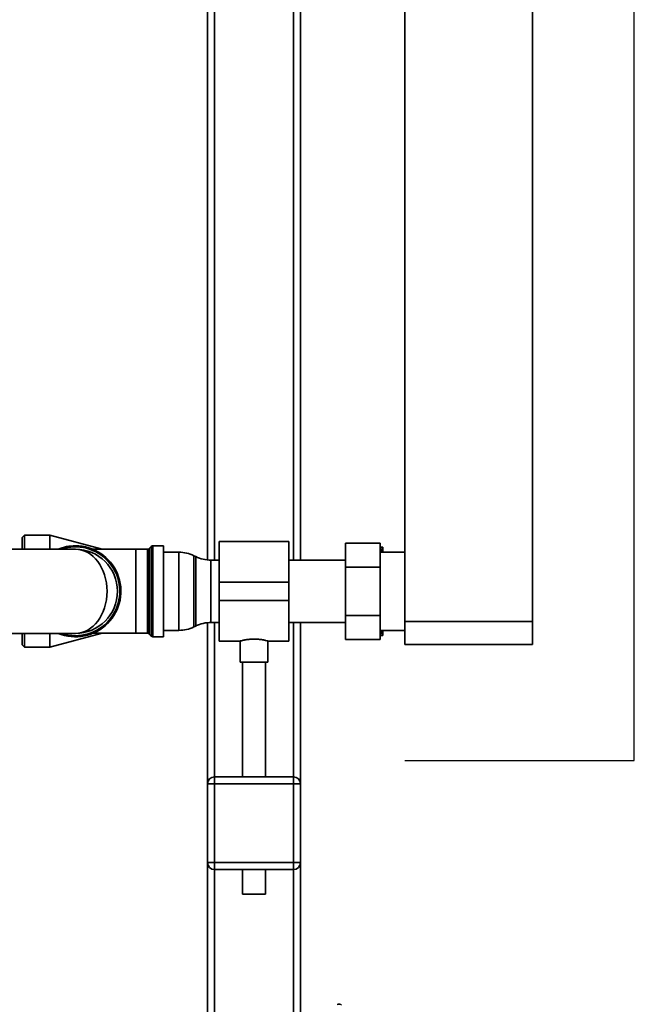
# Paper-space layout 'Blatt1' of a CAD drawing. Units: millimetres. Extents: x 0 to 5940, y 0 to 4200.
# Drawn here: x 1881 to 2146, y 2465 to 2890 of the extents above; entities that cross this region are included whole.
import ezdxf

# ---------------------------------------------------------------- set-up
doc = ezdxf.new("R2010")
doc.units = ezdxf.units.MM
doc.header["$LTSCALE"] = 10
doc.layers.add('1', color=7, linetype='Continuous')

psp = doc.layouts.new('Blatt1')

# ---------------------------------------------------------------- linework, layer by layer
at = {"color": 7, "linetype": 'Continuous', "lineweight": 35}
for p, q in [((2101.98, 2630.59), (2101.98, 3102.96)), ((2046.98, 2630.59), (2046.98, 3011.09)), ((1961.98, 3005.59), (1961.98, 2657.11)), ((1964.98, 3002.59), (1964.98, 2657.04)), ((1998.98, 3002.59), (1998.98, 2657.04)), ((2001.98, 3005.59), (2001.98, 2657.04)), ((1882.98, 2667.74), (1881.98, 2666.74)), ((1881.98, 2661.74), (1881.98, 2666.74)), ((1893.98, 2667.74), (1882.98, 2667.74)), ((1882.98, 2667.74), (1882.98, 2661.74)), ((1916.5, 2661.72), (1893.98, 2667.74)), ((1893.98, 2667.74), (1893.98, 2661.74)), ((1937.68, 2662.92), (1936.77, 2662.01)), ((1937.68, 2624.26), (1937.68, 2662.92)), ((1942.98, 2663.22), (1938.39, 2663.22)), ((1938.39, 2663.22), (1938.39, 2643.59)), ((1942.98, 2623.97), (1942.98, 2663.22)), ((1996.98, 2665.04), (1966.98, 2665.04)), ((1966.98, 2647.59), (1966.98, 2665.04)), ((1996.98, 2647.59), (1996.98, 2665.04)), ((2021.38, 2664.38), (2036.38, 2664.38)), ((2021.38, 2653.98), (2021.38, 2664.38)), ((2036.38, 2664.38), (2036.38, 2653.98)), ((2036.38, 2662.59), (2036.48, 2662.59)), ((2037.08, 2660.44), (2036.48, 2662.59)), ((2037.48, 2660.44), (2037.48, 2662.59)), ((1904.98, 2661.74), (1868.98, 2661.74)), ((1930.98, 2661.72), (1912.5, 2661.72)), ((1936.06, 2661.72), (1930.98, 2661.72)), ((1930.98, 2625.47), (1930.98, 2661.72)), ((1936.06, 2625.47), (1936.06, 2661.72)), ((1936.77, 2662.01), (1936.77, 2643.59)), ((1949.53, 2660.44), (1942.98, 2660.44)), ((1949.53, 2626.74), (1949.53, 2660.44)), ((1956.87, 2658.55), (1956.08, 2658.93)), ((1956.08, 2658.93), (1956.08, 2628.25)), ((1956.87, 2643.59), (1956.87, 2658.55)), ((2046.98, 2660.44), (2036.38, 2660.44)), ((1966.98, 2657.04), (1963.43, 2657.04)), ((1963.43, 2657.04), (1963.43, 2643.59)), ((2021.38, 2657.04), (1996.98, 2657.04)), ((2021.38, 2653.98), (2036.38, 2653.98)), ((2021.38, 2633.2), (2021.38, 2653.98)), ((2036.38, 2653.98), (2036.38, 2633.2)), ((1966.98, 2639.59), (1966.98, 2647.59)), ((1966.98, 2647.59), (1996.98, 2647.59)), ((1996.98, 2639.59), (1996.98, 2647.59)), ((1936.77, 2643.59), (1936.77, 2625.17)), ((1938.39, 2643.59), (1938.39, 2623.97)), ((1956.87, 2628.63), (1956.87, 2643.59)), ((1963.43, 2643.59), (1963.43, 2630.14)), ((1966.98, 2639.59), (1996.98, 2639.59)), ((1966.98, 2622.14), (1966.98, 2639.59)), ((1996.98, 2622.14), (1996.98, 2639.59)), ((2021.38, 2633.2), (2036.38, 2633.2)), ((2021.38, 2622.81), (2021.38, 2633.2)), ((2036.38, 2633.2), (2036.38, 2622.81)), ((1956.08, 2628.25), (1956.87, 2628.63)), ((1961.98, 2630.07), (1961.98, 2560.59)), ((1963.43, 2630.14), (1966.98, 2630.14)), ((1964.98, 2630.14), (1964.98, 2563.59)), ((1996.98, 2630.14), (2021.38, 2630.14)), ((1998.98, 2630.14), (1998.98, 2563.59)), ((2001.98, 2630.14), (2001.98, 2560.59)), ((2046.98, 2620.59), (2046.98, 2630.59)), ((2046.98, 2630.59), (2101.98, 2630.59)), ((2101.98, 2630.59), (2101.98, 2620.59)), ((1868.98, 2625.44), (1904.98, 2625.44)), ((1881.98, 2620.44), (1881.98, 2625.44)), ((1882.98, 2625.44), (1882.98, 2619.44)), ((1893.98, 2619.44), (1916.5, 2625.47)), ((1893.98, 2625.44), (1893.98, 2619.44)), ((1912.5, 2625.47), (1930.98, 2625.47)), ((1930.98, 2625.47), (1936.06, 2625.47)), ((1936.77, 2625.17), (1937.68, 2624.26)), ((1942.98, 2626.74), (1949.53, 2626.74)), ((2036.38, 2626.74), (2046.98, 2626.74)), ((2036.38, 2624.59), (2036.48, 2624.59)), ((2037.48, 2624.59), (2036.48, 2624.59)), ((2037.48, 2624.59), (2037.48, 2626.74)), ((1881.98, 2620.44), (1882.98, 2619.44)), ((1938.39, 2623.97), (1942.98, 2623.97)), ((1966.98, 2622.14), (1976.02, 2622.14)), ((1975.98, 2622.15), (1975.98, 2613)), ((1987.91, 2622.14), (1996.98, 2622.14)), ((1987.98, 2613), (1987.98, 2622.16)), ((2021.38, 2622.81), (2036.38, 2622.81)), ((2101.98, 2620.59), (2046.98, 2620.59)), ((1882.98, 2619.44), (1893.98, 2619.44)), ((1981.98, 2613), (1975.98, 2613)), ((1976.98, 2613), (1976.98, 2563.59)), ((1987.98, 2613), (1981.98, 2613)), ((1986.98, 2563.59), (1986.98, 2613)), ((1961.98, 2560.59), (1964.98, 2560.59)), ((1961.98, 2526.59), (1961.98, 2560.59)), ((1964.98, 2560.59), (1964.98, 2563.59)), ((1964.98, 2563.59), (1998.98, 2563.59)), ((1964.98, 2560.59), (1964.98, 2526.59)), ((1998.98, 2560.59), (1964.98, 2560.59)), ((1998.98, 2560.59), (1998.98, 2563.59)), ((1998.98, 2526.59), (1998.98, 2560.59)), ((1998.98, 2560.59), (2001.98, 2560.59)), ((2001.98, 2560.59), (2001.98, 2526.59)), ((1961.98, 2526.59), (1964.98, 2526.59)), ((1961.98, 2526.59), (1961.98, 2366.44)), ((1964.98, 2523.59), (1964.98, 2526.59)), ((1964.98, 2526.59), (1998.98, 2526.59)), ((1998.98, 2526.59), (2001.98, 2526.59)), ((1998.98, 2523.59), (1998.98, 2526.59)), ((2001.98, 2526.59), (2001.98, 2455.13)), ((1998.98, 2523.59), (1964.98, 2523.59)), ((1964.98, 2523.59), (1964.98, 2366.44)), ((1976.98, 2523.59), (1976.98, 2513)), ((1986.98, 2513), (1986.98, 2523.59)), ((1998.98, 2523.59), (1998.98, 2452.62)), ((1981.98, 2513), (1976.98, 2513)), ((1986.98, 2513), (1981.98, 2513))]:
    psp.add_line(p, q, dxfattribs=at)
for centre, radius, start, end in [((1904.98, 2643.59), 19.63, 90, 112.3556), ((1904.98, 2643.59), 19.63, 247.6444, 90), ((1904.98, 2643.59), 19.15, 270, 108.5978), ((1938.39, 2662.22), 1, 90, 135), ((1904.98, 2643.59), 18.15, 270, 90), ((1936.06, 2662.72), 1, 270, 315), ((1949.53, 2645.44), 15, 64.0935, 90), ((1963.43, 2672.04), 15, 244.0935, 270), ((1963.43, 2615.14), 15, 90, 115.9065), ((1904.98, 2643.59), 19.15, 251.4022, 270), ((1936.06, 2624.47), 1, 45, 90), ((1938.39, 2624.97), 1, 225, 270), ((1949.53, 2641.74), 15, 270, 295.9065), ((1964.98, 2560.59), 3, 90, 180), ((1998.98, 2560.59), 3, 0, 90), ((1964.98, 2526.59), 3, 180, 270), ((1998.98, 2526.59), 3, 270, 0), ((2018.59, 2464.09), 1.5, 40, 120)]:
    psp.add_arc(centre, radius, start, end, dxfattribs=at)
psp.add_ellipse((1904.98, 2643.59), major_axis=(0, 18.15), ratio=0.752066, start_param=3.141593, end_param=6.283185, dxfattribs=at)
for points, knots in [([(2036.48, 2662.59), (2036.82, 2662.59), (2037.19, 2662.59), (2037.46, 2662.59), (2037.48, 2662.59)], [0, 0, 0, 0, 0.942314, 1, 1, 1, 1]), ([(2036.48, 2624.59), (2036.67, 2625.19), (2036.91, 2625.9), (2037.09, 2626.63), (2037.12, 2626.74)], [0, 0, 0, 0, 0.839799, 1, 1, 1, 1]), ([(1976.02, 2622.15), (1976.05, 2622.16), (1976.11, 2622.18), (1976.97, 2622.41), (1978.35, 2622.7), (1980.11, 2622.95), (1981.39, 2622.98), (1981.98, 2623)], [0, 0, 0, 0, 0.176252, 0.382853, 0.595437, 0.813204, 1, 1, 1, 1]), ([(1981.98, 2623), (1982.64, 2622.98), (1983.95, 2622.94), (1985.72, 2622.68), (1987.08, 2622.38), (1987.89, 2622.17), (1987.9, 2622.16), (1987.91, 2622.16)], [0, 0, 0, 0, 0.209065, 0.417928, 0.632, 0.849796, 1, 1, 1, 1])]:
    psp.add_open_spline(points, degree=3, knots=knots, dxfattribs=at)
at = {"layer": '1'}
for p, q in [((2145.9, 2570.59), (2145.9, 3192.59)), ((2046.98, 2570.59), (2145.9, 2570.59))]:
    psp.add_line(p, q, dxfattribs=at)

doc.saveas('drawing.dxf')
